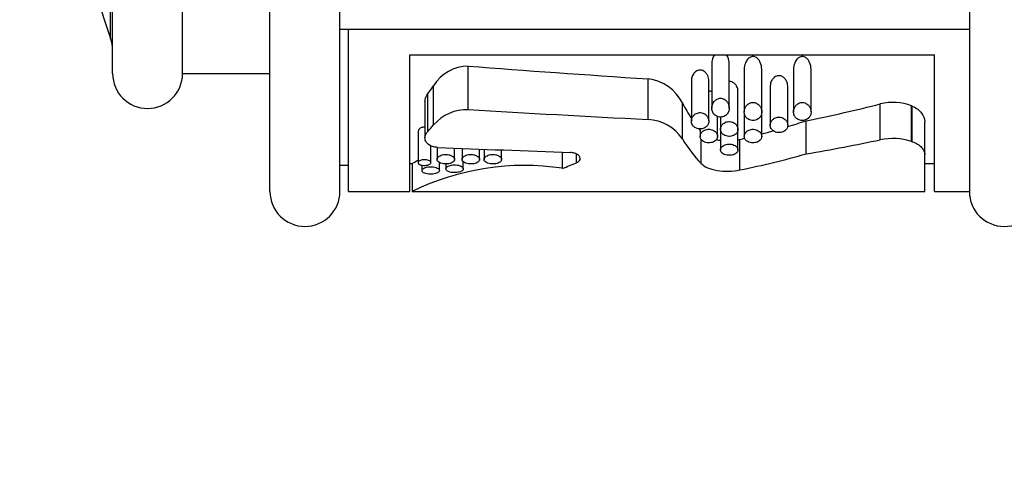
# Model space of a CAD drawing. Units: millimetres. Extents: x 0 to 791, y 0 to 1164.
# Drawn here: x 56 to 113, y 655 to 680 of the extents above; entities that cross this region are included whole.
import ezdxf
from ezdxf import colors
from ezdxf.entities.mleader import LeaderData, LeaderLine
from ezdxf.math import Vec2, Vec3

# ---------------------------------------------------------------- set-up
doc = ezdxf.new("R2010")
doc.units = ezdxf.units.MM
doc.layers.add('DV4_Défaut', color=7, linetype='Continuous')
doc.layers.add('Défaut', color=7, linetype='Continuous')

# ---------------------------------------------------------------- blocks, each defined once
blk = doc.blocks.new('_DOT')
at = {"color": 0}
blk.add_line((0, 0), (-1, 0), dxfattribs=at)
at = {"color": 0, "const_width": 0.333}
blk.add_lwpolyline([(-0.1665, 0, 1), (0.1665, 0, 1)], format="xyb", close=True, dxfattribs=at)
blk = doc.blocks.new('SE3')
at = {"layer": 'DV4_Défaut', "color": 7, "linetype": 'Continuous'}
for p, q in [((70.631, 670.135), (70.631, 721.135)), ((74.631, 670.135), (74.631, 721.135)), ((61.631, 676.885), (61.631, 714.385)), ((65.631, 676.885), (65.631, 714.385)), ((61.516, 678.897), (61.516, 712.372)), ((110.631, 695.635), (110.631, 670.135)), ((74.631, 679.432), (110.631, 679.432)), ((75.131, 670.135), (75.131, 679.432)), ((78.631, 677.957), (108.631, 677.957)), ((78.631, 670.135), (78.631, 677.957)), ((108.631, 670.135), (108.631, 677.957)), ((81.975, 674.816), (81.975, 677.306)), ((95.898, 677.422), (95.898, 674.904)), ((96.898, 674.904), (96.898, 677.422)), ((97.757, 677.137), (97.757, 674.689)), ((98.757, 674.688), (98.757, 677.138)), ((100.577, 677.137), (100.577, 674.689)), ((101.577, 674.688), (101.577, 677.138)), ((65.631, 676.885), (70.631, 676.885)), ((92.257, 674.252), (92.257, 676.576)), ((94.732, 676.46), (94.732, 674.16)), ((95.732, 674.16), (95.732, 676.46)), ((79.99, 673.939), (79.99, 676.182)), ((97.398, 673.693), (97.398, 675.876)), ((99.244, 676.167), (99.244, 673.927)), ((100.244, 673.927), (100.244, 676.167)), ((79.495, 675.274), (79.495, 673.201)), ((79.656, 673.571), (79.656, 675.725)), ((94.22, 673.138), (94.22, 675.198)), ((98.757, 673.288), (98.757, 674.688)), ((105.54, 673.091), (105.54, 675.141)), ((107.324, 675.026), (107.365, 675.01)), ((107.324, 672.995), (107.324, 675.026)), ((107.365, 672.981), (107.365, 675.01)), ((96.232, 673.288), (96.232, 674.422)), ((96.398, 674.397), (96.398, 673.693)), ((97.757, 674.644), (97.757, 673.288)), ((101.3, 672.286), (101.3, 674.185)), ((108.081, 672.253), (108.081, 674.146)), ((79.116, 673.596), (79.116, 671.781)), ((95.232, 673.717), (95.232, 673.288)), ((96.398, 673.671), (96.398, 672.509)), ((97.398, 672.508), (97.398, 673.693)), ((95.289, 671.735), (95.289, 673.131)), ((97.511, 671.364), (97.511, 673.116)), ((107.324, 672.995), (107.365, 672.981)), ((79.825, 671.781), (79.825, 672.752)), ((80.189, 672.658), (80.189, 671.968)), ((81.189, 671.968), (81.189, 672.617)), ((81.618, 672.6), (81.618, 671.968)), ((82.618, 671.968), (82.618, 672.561)), ((82.879, 672.55), (82.879, 671.968)), ((83.879, 671.968), (83.879, 672.511)), ((87.362, 671.455), (87.362, 672.379)), ((88.165, 671.779), (88.165, 672.277)), ((108.081, 670.135), (108.081, 672.253)), ((74.631, 671.635), (75.131, 671.635)), ((78.631, 671.725), (78.769, 671.725)), ((78.766, 671.726), (78.766, 670.135)), ((79.325, 671.622), (79.325, 671.329)), ((80.325, 671.329), (80.325, 671.787)), ((80.689, 671.71), (80.689, 671.424)), ((81.689, 671.423), (81.689, 671.841)), ((108.081, 671.725), (108.631, 671.725)), ((75.131, 670.135), (78.631, 670.135)), ((78.766, 670.135), (108.081, 670.135)), ((108.631, 670.135), (110.631, 670.135))]:
    blk.add_line(p, q, dxfattribs=at)
for centre, radius, start, end in [((108.631, 695.635), 50, 160.4428, 199.5572), ((59.631, 678.228), 2, 0, 19.5572), ((81.962, 675.014), 2.291, 89.6644, 149.3766), ((63.631, 676.885), 2, 180, 0), ((91.963, 674.072), 2.522, 26.5169, 83.2968), ((106.254, 672.331), 2.9, 68.3343, 104.2563), ((81.885, 672.335), 2.482, 87.9085, 139.752), ((92.117, 671.721), 2.535, 33.9763, 86.8317), ((106.252, 669.702), 3.463, 71.9642, 101.8742), ((85.158, 660.492), 12.925, 117.9724, 119.6245), ((85.181, 657.055), 14.569, 81.3882, 116.1181), ((72.631, 670.135), 2, 180, 0), ((112.631, 670.135), 2, 180, 0)]:
    blk.add_arc(centre, radius, start, end, dxfattribs=at)
for centre, major_axis, ratio, start_param, end_param in [((280.585, 685.135), (-244.629, 0), 0.054816, 0.623423, 0.692186), ((72.218, 685.135), (0, -13.409), 0.778511, 0.793044, 0.839747), ((280.585, 685.135), (-273.645, 0), 0.054816, 0.758606, 0.811763), ((98.477, 685.135), (0, -13.409), 0.472816, -0.736186, -0.631838), ((73.964, 685.135), (47.356, 0), 0.283162, -0.955444, -0.840915), ((84.947, 685.135), (28.33, 0), 0.473333, -1.000523, -0.955444), ((72.218, 685.135), (0, -15), 0.778511, 0.690526, 0.728207), ((98.477, 685.135), (0, -13.409), 0.472816, -0.551595, -0.53724), ((84.947, 685.135), (28.33, 0), 0.473333, -1.061577, -1.034755), ((98.477, 685.135), (0, -15), 0.472816, -0.643835, -0.466201), ((84.947, 685.135), (28.33, 0), 0.473333, -1.111272, -1.100273), ((73.964, 685.135), (52.973, 0), 0.283162, -1.028578, -0.932189), ((218.049, 685.135), (-248.377, 0), 0.060392, 0.982492, 1.018893), ((84.947, 685.135), (31.69, 0), 0.473333, -1.163103, -1.028578), ((80.042, 685.135), (17.844, 0), 0.840638, -1.148125, -1.09817)]:
    blk.add_ellipse(centre, major_axis=major_axis, ratio=ratio, start_param=start_param, end_param=end_param, dxfattribs=at)
for points, knots in [([(96.05, 677.959), (96.003, 677.887), (95.969, 677.809), (95.945, 677.73), (95.914, 677.629), (95.898, 677.524), (95.898, 677.421)], [0, 0, 0, 0, 0.434768, 0.434768, 0.434768, 1, 1, 1, 1]), ([(96.898, 677.422), (96.898, 677.56), (96.871, 677.703), (96.813, 677.836), (96.794, 677.878), (96.773, 677.919), (96.747, 677.958)], [0, 0, 0, 0, 0.763398, 0.763398, 0.763398, 1, 1, 1, 1]), ([(98.757, 677.138), (98.757, 677.265), (98.731, 677.396), (98.677, 677.518), (98.651, 677.576), (98.618, 677.632), (98.576, 677.684), (98.543, 677.726), (98.503, 677.765), (98.456, 677.796), (98.427, 677.815), (98.394, 677.832), (98.359, 677.843), (98.329, 677.853), (98.297, 677.858), (98.266, 677.859), (98.234, 677.86), (98.201, 677.856), (98.171, 677.848), (98.135, 677.838), (98.1, 677.822), (98.069, 677.803), (98.023, 677.774), (97.984, 677.738), (97.951, 677.699), (97.894, 677.633), (97.852, 677.557), (97.822, 677.481), (97.778, 677.369), (97.757, 677.252), (97.757, 677.137)], [0, 0, 0, 0, 0.217543, 0.217543, 0.217543, 0.319813, 0.319813, 0.319813, 0.401451, 0.401451, 0.401451, 0.452458, 0.452458, 0.452458, 0.495683, 0.495683, 0.495683, 0.539012, 0.539012, 0.539012, 0.591212, 0.591212, 0.591212, 0.669372, 0.669372, 0.669372, 0.803507, 0.803507, 0.803507, 1, 1, 1, 1]), ([(101.577, 677.138), (101.577, 677.265), (101.551, 677.396), (101.497, 677.518), (101.471, 677.576), (101.438, 677.632), (101.396, 677.684), (101.363, 677.726), (101.323, 677.765), (101.276, 677.796), (101.247, 677.815), (101.214, 677.832), (101.179, 677.843), (101.149, 677.853), (101.117, 677.858), (101.086, 677.859), (101.054, 677.86), (101.021, 677.856), (100.991, 677.848), (100.955, 677.838), (100.92, 677.822), (100.889, 677.803), (100.843, 677.774), (100.804, 677.738), (100.771, 677.699), (100.714, 677.633), (100.672, 677.557), (100.642, 677.481), (100.598, 677.369), (100.577, 677.252), (100.577, 677.137)], [0, 0, 0, 0, 0.217543, 0.217543, 0.217543, 0.319813, 0.319813, 0.319813, 0.401451, 0.401451, 0.401451, 0.452458, 0.452458, 0.452458, 0.495683, 0.495683, 0.495683, 0.539012, 0.539012, 0.539012, 0.591212, 0.591212, 0.591212, 0.669372, 0.669372, 0.669372, 0.803507, 0.803507, 0.803507, 1, 1, 1, 1]), ([(95.732, 676.46), (95.732, 676.562), (95.71, 676.667), (95.665, 676.765), (95.637, 676.824), (95.601, 676.881), (95.554, 676.932), (95.521, 676.968), (95.482, 677.001), (95.438, 677.028), (95.405, 677.047), (95.369, 677.063), (95.33, 677.074), (95.292, 677.084), (95.249, 677.088), (95.209, 677.086), (95.174, 677.084), (95.14, 677.077), (95.108, 677.066), (95.067, 677.052), (95.028, 677.031), (94.995, 677.007), (94.945, 676.972), (94.903, 676.928), (94.869, 676.883), (94.816, 676.811), (94.78, 676.731), (94.758, 676.651), (94.741, 676.588), (94.732, 676.524), (94.732, 676.46)], [0, 0, 0, 0, 0.195577, 0.195577, 0.195577, 0.311912, 0.311912, 0.311912, 0.393024, 0.393024, 0.393024, 0.451781, 0.451781, 0.451781, 0.511319, 0.511319, 0.511319, 0.561369, 0.561369, 0.561369, 0.626764, 0.626764, 0.626764, 0.724267, 0.724267, 0.724267, 0.878377, 0.878377, 0.878377, 1, 1, 1, 1]), ([(97.398, 675.876), (97.398, 675.961), (97.379, 676.048), (97.34, 676.129), (97.313, 676.185), (97.276, 676.24), (97.227, 676.288), (97.194, 676.321), (97.154, 676.352), (97.109, 676.376), (97.074, 676.395), (97.035, 676.41), (96.994, 676.42), (96.964, 676.427), (96.931, 676.43), (96.898, 676.43)], [0, 0, 0, 0, 0.358172, 0.358172, 0.358172, 0.603047, 0.603047, 0.603047, 0.772254, 0.772254, 0.772254, 0.901609, 0.901609, 0.901609, 1, 1, 1, 1]), ([(100.244, 676.167), (100.244, 676.259), (100.224, 676.355), (100.181, 676.444), (100.154, 676.502), (100.117, 676.558), (100.069, 676.608), (100.036, 676.642), (99.997, 676.674), (99.952, 676.7), (99.918, 676.719), (99.881, 676.734), (99.841, 676.744), (99.801, 676.754), (99.758, 676.758), (99.716, 676.755), (99.681, 676.752), (99.645, 676.745), (99.612, 676.734), (99.57, 676.719), (99.53, 676.698), (99.496, 676.674), (99.445, 676.638), (99.403, 676.595), (99.37, 676.55), (99.319, 676.481), (99.285, 676.404), (99.265, 676.328), (99.251, 676.275), (99.244, 676.22), (99.244, 676.167)], [0, 0, 0, 0, 0.187031, 0.187031, 0.187031, 0.307004, 0.307004, 0.307004, 0.389623, 0.389623, 0.389623, 0.451383, 0.451383, 0.451383, 0.51389, 0.51389, 0.51389, 0.567025, 0.567025, 0.567025, 0.636451, 0.636451, 0.636451, 0.737908, 0.737908, 0.737908, 0.892094, 0.892094, 0.892094, 1, 1, 1, 1]), ([(95.901, 675.846), (95.877, 675.855), (95.852, 675.862), (95.827, 675.867), (95.796, 675.873), (95.764, 675.876), (95.732, 675.876)], [0, 0, 0, 0, 0.45241, 0.45241, 0.45241, 1, 1, 1, 1]), ([(79.495, 675.274), (79.495, 675.312), (79.499, 675.351), (79.526, 675.505), (79.574, 675.619), (79.656, 675.725)], [0, 0, 0, 0, 0.250782, 0.250782, 1, 1, 1, 1]), ([(96.898, 674.904), (96.898, 674.991), (96.879, 675.081), (96.838, 675.164), (96.811, 675.221), (96.774, 675.275), (96.726, 675.324), (96.693, 675.357), (96.653, 675.388), (96.608, 675.413), (96.574, 675.432), (96.535, 675.447), (96.495, 675.456), (96.454, 675.466), (96.41, 675.469), (96.367, 675.466), (96.331, 675.464), (96.294, 675.456), (96.261, 675.444), (96.217, 675.43), (96.177, 675.408), (96.142, 675.384), (96.091, 675.349), (96.05, 675.306), (96.016, 675.261), (95.967, 675.194), (95.935, 675.121), (95.916, 675.048), (95.897, 674.972), (95.893, 674.894), (95.905, 674.819), (95.916, 674.749), (95.94, 674.679), (95.981, 674.616), (96.01, 674.572), (96.047, 674.53), (96.093, 674.495), (96.128, 674.468), (96.169, 674.444), (96.215, 674.427), (96.253, 674.412), (96.294, 674.401), (96.337, 674.396), (96.379, 674.391), (96.424, 674.391), (96.466, 674.397), (96.506, 674.402), (96.545, 674.412), (96.58, 674.426), (96.618, 674.44), (96.654, 674.459), (96.685, 674.481), (96.733, 674.514), (96.773, 674.555), (96.804, 674.599), (96.847, 674.659), (96.874, 674.726), (96.888, 674.794), (96.895, 674.83), (96.898, 674.867), (96.898, 674.904)], [0, 0, 0, 0, 0.09243, 0.09243, 0.09243, 0.15392, 0.15392, 0.15392, 0.196614, 0.196614, 0.196614, 0.229075, 0.229075, 0.229075, 0.261897, 0.261897, 0.261897, 0.290095, 0.290095, 0.290095, 0.326786, 0.326786, 0.326786, 0.37946, 0.37946, 0.37946, 0.457333, 0.457333, 0.457333, 0.537712, 0.537712, 0.537712, 0.612884, 0.612884, 0.612884, 0.665211, 0.665211, 0.665211, 0.705193, 0.705193, 0.705193, 0.738271, 0.738271, 0.738271, 0.771516, 0.771516, 0.771516, 0.802404, 0.802404, 0.802404, 0.835741, 0.835741, 0.835741, 0.888251, 0.888251, 0.888251, 0.961596, 0.961596, 0.961596, 1, 1, 1, 1]), ([(98.757, 674.688), (98.757, 674.77), (98.738, 674.854), (98.7, 674.933), (98.673, 674.988), (98.636, 675.042), (98.588, 675.089), (98.554, 675.122), (98.514, 675.152), (98.469, 675.176), (98.433, 675.195), (98.394, 675.21), (98.353, 675.219), (98.311, 675.228), (98.267, 675.231), (98.224, 675.228), (98.186, 675.225), (98.149, 675.217), (98.115, 675.206), (98.07, 675.191), (98.029, 675.169), (97.994, 675.144), (97.944, 675.11), (97.902, 675.067), (97.869, 675.023), (97.822, 674.959), (97.79, 674.888), (97.773, 674.818), (97.755, 674.745), (97.752, 674.67), (97.765, 674.599), (97.777, 674.532), (97.802, 674.467), (97.842, 674.408), (97.871, 674.366), (97.909, 674.326), (97.955, 674.293), (97.991, 674.267), (98.032, 674.244), (98.078, 674.227), (98.117, 674.214), (98.159, 674.204), (98.202, 674.199), (98.245, 674.195), (98.29, 674.196), (98.333, 674.202), (98.373, 674.207), (98.412, 674.218), (98.448, 674.232), (98.486, 674.247), (98.522, 674.266), (98.553, 674.288), (98.602, 674.322), (98.641, 674.363), (98.671, 674.406), (98.712, 674.466), (98.738, 674.531), (98.749, 674.598), (98.755, 674.628), (98.757, 674.658), (98.757, 674.688)], [0, 0, 0, 0, 0.08973, 0.08973, 0.08973, 0.151847, 0.151847, 0.151847, 0.19521, 0.19521, 0.19521, 0.228618, 0.228618, 0.228618, 0.262373, 0.262373, 0.262373, 0.291596, 0.291596, 0.291596, 0.329481, 0.329481, 0.329481, 0.383087, 0.383087, 0.383087, 0.460413, 0.460413, 0.460413, 0.539858, 0.539858, 0.539858, 0.613174, 0.613174, 0.613174, 0.665355, 0.665355, 0.665355, 0.705665, 0.705665, 0.705665, 0.73947, 0.73947, 0.73947, 0.773422, 0.773422, 0.773422, 0.805297, 0.805297, 0.805297, 0.839845, 0.839845, 0.839845, 0.893656, 0.893656, 0.893656, 0.967391, 0.967391, 0.967391, 1, 1, 1, 1]), ([(101.577, 674.688), (101.577, 674.77), (101.558, 674.854), (101.52, 674.933), (101.493, 674.988), (101.456, 675.042), (101.408, 675.089), (101.374, 675.122), (101.334, 675.152), (101.289, 675.176), (101.253, 675.195), (101.214, 675.21), (101.173, 675.219), (101.131, 675.228), (101.087, 675.231), (101.044, 675.228), (101.006, 675.225), (100.969, 675.217), (100.935, 675.206), (100.89, 675.191), (100.85, 675.169), (100.814, 675.144), (100.764, 675.11), (100.722, 675.067), (100.689, 675.023), (100.642, 674.959), (100.61, 674.888), (100.593, 674.818), (100.575, 674.745), (100.572, 674.67), (100.585, 674.599), (100.597, 674.532), (100.622, 674.467), (100.662, 674.408), (100.691, 674.366), (100.729, 674.326), (100.775, 674.293), (100.811, 674.267), (100.853, 674.244), (100.898, 674.227), (100.937, 674.214), (100.979, 674.204), (101.022, 674.199), (101.065, 674.195), (101.11, 674.196), (101.153, 674.202), (101.193, 674.207), (101.232, 674.218), (101.268, 674.232), (101.306, 674.247), (101.342, 674.266), (101.373, 674.288), (101.422, 674.322), (101.461, 674.363), (101.491, 674.406), (101.532, 674.466), (101.558, 674.531), (101.569, 674.598), (101.575, 674.628), (101.577, 674.658), (101.577, 674.688)], [0, 0, 0, 0, 0.08973, 0.08973, 0.08973, 0.151847, 0.151847, 0.151847, 0.19521, 0.19521, 0.19521, 0.228618, 0.228618, 0.228618, 0.262373, 0.262373, 0.262373, 0.291596, 0.291596, 0.291596, 0.329481, 0.329481, 0.329481, 0.383087, 0.383087, 0.383087, 0.460413, 0.460413, 0.460413, 0.539858, 0.539858, 0.539858, 0.613174, 0.613174, 0.613174, 0.665355, 0.665355, 0.665355, 0.705665, 0.705665, 0.705665, 0.73947, 0.73947, 0.73947, 0.773422, 0.773422, 0.773422, 0.805297, 0.805297, 0.805297, 0.839845, 0.839845, 0.839845, 0.893656, 0.893656, 0.893656, 0.967391, 0.967391, 0.967391, 1, 1, 1, 1]), ([(107.365, 675.01), (107.603, 674.917), (107.78, 674.775), (108.019, 674.468), (108.081, 674.304), (108.081, 674.146)], [0, 0, 0, 0, 0.5, 0.5, 1, 1, 1, 1]), ([(95.732, 674.16), (95.732, 674.231), (95.715, 674.303), (95.68, 674.371), (95.654, 674.422), (95.617, 674.472), (95.57, 674.516), (95.535, 674.547), (95.494, 674.576), (95.448, 674.599), (95.411, 674.617), (95.37, 674.631), (95.327, 674.639), (95.284, 674.648), (95.238, 674.651), (95.193, 674.647), (95.154, 674.644), (95.115, 674.636), (95.079, 674.624), (95.041, 674.611), (95.005, 674.595), (94.974, 674.576), (94.924, 674.545), (94.882, 674.508), (94.849, 674.469), (94.803, 674.414), (94.771, 674.354), (94.752, 674.294), (94.733, 674.232), (94.728, 674.167), (94.736, 674.106), (94.745, 674.035), (94.772, 673.965), (94.82, 673.904), (94.849, 673.866), (94.887, 673.83), (94.932, 673.801), (94.969, 673.777), (95.012, 673.756), (95.059, 673.741), (95.106, 673.726), (95.158, 673.717), (95.21, 673.715), (95.255, 673.714), (95.301, 673.717), (95.344, 673.726), (95.385, 673.734), (95.425, 673.746), (95.46, 673.762), (95.5, 673.78), (95.536, 673.801), (95.566, 673.825), (95.613, 673.862), (95.649, 673.905), (95.676, 673.95), (95.71, 674.008), (95.728, 674.072), (95.731, 674.136), (95.732, 674.144), (95.732, 674.152), (95.732, 674.16)], [0, 0, 0, 0, 0.083682, 0.083682, 0.083682, 0.146626, 0.146626, 0.146626, 0.191827, 0.191827, 0.191827, 0.227591, 0.227591, 0.227591, 0.26367, 0.26367, 0.26367, 0.295483, 0.295483, 0.295483, 0.328773, 0.328773, 0.328773, 0.381428, 0.381428, 0.381428, 0.453813, 0.453813, 0.453813, 0.527772, 0.527772, 0.527772, 0.61233, 0.61233, 0.61233, 0.663973, 0.663973, 0.663973, 0.705634, 0.705634, 0.705634, 0.747743, 0.747743, 0.747743, 0.783628, 0.783628, 0.783628, 0.818118, 0.818118, 0.818118, 0.856366, 0.856366, 0.856366, 0.914739, 0.914739, 0.914739, 0.990397, 0.990397, 0.990397, 1, 1, 1, 1]), ([(97.398, 673.693), (97.398, 673.748), (97.386, 673.804), (97.361, 673.857), (97.338, 673.906), (97.303, 673.955), (97.257, 673.998), (97.223, 674.03), (97.181, 674.059), (97.134, 674.083), (97.096, 674.101), (97.053, 674.116), (97.008, 674.126), (96.963, 674.135), (96.915, 674.139), (96.868, 674.136), (96.826, 674.134), (96.785, 674.126), (96.746, 674.115), (96.707, 674.103), (96.67, 674.087), (96.637, 674.069), (96.588, 674.041), (96.546, 674.007), (96.512, 673.971), (96.468, 673.923), (96.437, 673.869), (96.419, 673.815), (96.4, 673.76), (96.394, 673.703), (96.401, 673.649), (96.409, 673.587), (96.434, 673.526), (96.476, 673.472), (96.505, 673.435), (96.542, 673.401), (96.588, 673.372), (96.625, 673.349), (96.669, 673.329), (96.716, 673.314), (96.764, 673.3), (96.817, 673.291), (96.87, 673.288), (96.917, 673.286), (96.964, 673.289), (97.009, 673.297), (97.051, 673.305), (97.093, 673.317), (97.13, 673.332), (97.17, 673.349), (97.207, 673.369), (97.239, 673.393), (97.284, 673.426), (97.32, 673.466), (97.345, 673.507), (97.377, 673.559), (97.394, 673.616), (97.398, 673.672), (97.398, 673.679), (97.398, 673.686), (97.398, 673.693)], [0, 0, 0, 0, 0.069684, 0.069684, 0.069684, 0.135076, 0.135076, 0.135076, 0.183396, 0.183396, 0.183396, 0.22206, 0.22206, 0.22206, 0.261061, 0.261061, 0.261061, 0.295417, 0.295417, 0.295417, 0.330729, 0.330729, 0.330729, 0.383662, 0.383662, 0.383662, 0.453392, 0.453392, 0.453392, 0.524232, 0.524232, 0.524232, 0.603965, 0.603965, 0.603965, 0.657472, 0.657472, 0.657472, 0.701149, 0.701149, 0.701149, 0.745244, 0.745244, 0.745244, 0.783379, 0.783379, 0.783379, 0.82002, 0.82002, 0.82002, 0.860041, 0.860041, 0.860041, 0.918296, 0.918296, 0.918296, 0.991072, 0.991072, 0.991072, 1, 1, 1, 1]), ([(100.244, 673.927), (100.244, 673.983), (100.232, 674.04), (100.209, 674.095), (100.186, 674.148), (100.151, 674.2), (100.104, 674.246), (100.07, 674.279), (100.029, 674.31), (99.982, 674.334), (99.945, 674.354), (99.903, 674.37), (99.859, 674.38), (99.814, 674.39), (99.766, 674.394), (99.719, 674.392), (99.678, 674.39), (99.638, 674.383), (99.6, 674.372), (99.561, 674.361), (99.525, 674.345), (99.492, 674.327), (99.443, 674.299), (99.401, 674.264), (99.367, 674.228), (99.321, 674.178), (99.289, 674.122), (99.269, 674.066), (99.248, 674.009), (99.241, 673.95), (99.246, 673.892), (99.252, 673.826), (99.275, 673.76), (99.317, 673.701), (99.345, 673.662), (99.382, 673.626), (99.427, 673.595), (99.464, 673.57), (99.507, 673.548), (99.554, 673.532), (99.601, 673.516), (99.655, 673.506), (99.708, 673.502), (99.754, 673.5), (99.801, 673.502), (99.846, 673.51), (99.888, 673.517), (99.929, 673.529), (99.966, 673.544), (100.006, 673.56), (100.042, 673.581), (100.074, 673.604), (100.12, 673.637), (100.157, 673.677), (100.184, 673.72), (100.218, 673.774), (100.237, 673.833), (100.243, 673.892), (100.244, 673.904), (100.244, 673.915), (100.244, 673.927)], [0, 0, 0, 0, 0.068714, 0.068714, 0.068714, 0.135355, 0.135355, 0.135355, 0.183413, 0.183413, 0.183413, 0.221345, 0.221345, 0.221345, 0.259649, 0.259649, 0.259649, 0.292933, 0.292933, 0.292933, 0.326921, 0.326921, 0.326921, 0.378706, 0.378706, 0.378706, 0.448614, 0.448614, 0.448614, 0.51991, 0.51991, 0.51991, 0.601894, 0.601894, 0.601894, 0.655988, 0.655988, 0.655988, 0.699486, 0.699486, 0.699486, 0.743455, 0.743455, 0.743455, 0.780862, 0.780862, 0.780862, 0.816341, 0.816341, 0.816341, 0.855072, 0.855072, 0.855072, 0.91247, 0.91247, 0.91247, 0.985772, 0.985772, 0.985772, 1, 1, 1, 1]), ([(79.495, 673.813), (79.461, 673.814), (79.427, 673.813), (79.394, 673.808), (79.361, 673.803), (79.33, 673.796), (79.301, 673.786), (79.271, 673.776), (79.243, 673.763), (79.22, 673.748), (79.193, 673.732), (79.171, 673.713), (79.155, 673.693), (79.136, 673.671), (79.124, 673.647), (79.118, 673.623), (79.117, 673.614), (79.116, 673.605), (79.116, 673.596)], [0, 0, 0, 0, 0.162296, 0.162296, 0.162296, 0.323287, 0.323287, 0.323287, 0.495568, 0.495568, 0.495568, 0.691533, 0.691533, 0.691533, 0.917362, 0.917362, 0.917362, 1, 1, 1, 1]), ([(80.212, 672.656), (80.132, 672.66), (80.053, 672.671), (79.908, 672.709), (79.842, 672.736), (79.668, 672.83), (79.587, 672.913), (79.451, 673.184), (79.492, 673.397), (79.656, 673.571)], [0, 0, 0, 0, 0.125, 0.125, 0.25, 0.25, 0.5, 0.5, 1, 1, 1, 1]), ([(96.232, 673.288), (96.232, 673.339), (96.219, 673.392), (96.192, 673.443), (96.168, 673.487), (96.134, 673.531), (96.088, 673.569), (96.053, 673.598), (96.011, 673.625), (95.963, 673.646), (95.924, 673.663), (95.88, 673.676), (95.834, 673.685), (95.788, 673.693), (95.739, 673.695), (95.691, 673.692), (95.648, 673.689), (95.606, 673.681), (95.566, 673.67), (95.526, 673.657), (95.488, 673.641), (95.454, 673.622), (95.405, 673.595), (95.364, 673.562), (95.331, 673.526), (95.29, 673.481), (95.262, 673.432), (95.247, 673.382), (95.231, 673.331), (95.228, 673.279), (95.238, 673.23), (95.248, 673.176), (95.275, 673.122), (95.318, 673.075), (95.348, 673.043), (95.386, 673.012), (95.432, 672.987), (95.471, 672.967), (95.515, 672.949), (95.564, 672.937), (95.612, 672.924), (95.665, 672.917), (95.718, 672.916), (95.765, 672.915), (95.813, 672.919), (95.857, 672.927), (95.901, 672.935), (95.943, 672.948), (95.981, 672.963), (96.022, 672.98), (96.059, 673.001), (96.09, 673.025), (96.126, 673.052), (96.156, 673.083), (96.178, 673.115), (96.204, 673.154), (96.221, 673.196), (96.228, 673.238), (96.231, 673.255), (96.232, 673.271), (96.232, 673.288)], [0, 0, 0, 0, 0.071392, 0.071392, 0.071392, 0.134807, 0.134807, 0.134807, 0.183595, 0.183595, 0.183595, 0.223623, 0.223623, 0.223623, 0.263933, 0.263933, 0.263933, 0.300237, 0.300237, 0.300237, 0.337883, 0.337883, 0.337883, 0.392573, 0.392573, 0.392573, 0.461624, 0.461624, 0.461624, 0.531383, 0.531383, 0.531383, 0.607309, 0.607309, 0.607309, 0.660094, 0.660094, 0.660094, 0.704322, 0.704322, 0.704322, 0.748885, 0.748885, 0.748885, 0.788449, 0.788449, 0.788449, 0.827165, 0.827165, 0.827165, 0.869396, 0.869396, 0.869396, 0.918607, 0.918607, 0.918607, 0.977594, 0.977594, 0.977594, 1, 1, 1, 1]), ([(98.757, 673.288), (98.757, 673.339), (98.744, 673.392), (98.717, 673.443), (98.693, 673.487), (98.659, 673.531), (98.613, 673.569), (98.578, 673.598), (98.536, 673.625), (98.488, 673.646), (98.449, 673.663), (98.405, 673.676), (98.359, 673.685), (98.313, 673.693), (98.264, 673.695), (98.216, 673.692), (98.173, 673.689), (98.131, 673.681), (98.092, 673.67), (98.051, 673.657), (98.013, 673.641), (97.979, 673.622), (97.93, 673.595), (97.889, 673.562), (97.856, 673.526), (97.816, 673.481), (97.787, 673.432), (97.772, 673.382), (97.756, 673.331), (97.753, 673.279), (97.763, 673.23), (97.774, 673.176), (97.8, 673.122), (97.843, 673.075), (97.873, 673.043), (97.911, 673.012), (97.957, 672.987), (97.996, 672.967), (98.041, 672.949), (98.089, 672.937), (98.137, 672.924), (98.19, 672.917), (98.243, 672.916), (98.29, 672.915), (98.338, 672.919), (98.383, 672.927), (98.427, 672.935), (98.469, 672.948), (98.506, 672.963), (98.547, 672.98), (98.584, 673.001), (98.615, 673.025), (98.651, 673.052), (98.681, 673.083), (98.703, 673.115), (98.729, 673.154), (98.746, 673.196), (98.753, 673.238), (98.756, 673.255), (98.757, 673.271), (98.757, 673.288)], [0, 0, 0, 0, 0.071392, 0.071392, 0.071392, 0.134807, 0.134807, 0.134807, 0.183595, 0.183595, 0.183595, 0.223623, 0.223623, 0.223623, 0.263933, 0.263933, 0.263933, 0.300237, 0.300237, 0.300237, 0.337883, 0.337883, 0.337883, 0.392573, 0.392573, 0.392573, 0.461624, 0.461624, 0.461624, 0.531383, 0.531383, 0.531383, 0.607309, 0.607309, 0.607309, 0.660094, 0.660094, 0.660094, 0.704322, 0.704322, 0.704322, 0.748885, 0.748885, 0.748885, 0.788449, 0.788449, 0.788449, 0.827165, 0.827165, 0.827165, 0.869396, 0.869396, 0.869396, 0.918607, 0.918607, 0.918607, 0.977594, 0.977594, 0.977594, 1, 1, 1, 1]), ([(96.162, 673.099), (96.174, 673.097), (96.187, 673.094), (96.264, 673.08), (96.33, 673.07), (96.398, 673.062)], [0, 0, 0, 0, 0.161682, 0.161682, 1, 1, 1, 1]), ([(107.365, 672.981), (107.479, 672.944), (107.584, 672.895), (107.762, 672.785), (107.837, 672.722), (107.958, 672.593), (108.004, 672.525), (108.065, 672.389), (108.081, 672.321), (108.081, 672.253)], [0, 0, 0, 0, 0.25, 0.25, 0.5, 0.5, 0.75, 0.75, 1, 1, 1, 1]), ([(97.398, 672.508), (97.398, 672.554), (97.383, 672.601), (97.353, 672.645), (97.325, 672.685), (97.283, 672.724), (97.229, 672.757), (97.192, 672.779), (97.147, 672.799), (97.099, 672.814), (97.05, 672.829), (96.995, 672.839), (96.94, 672.842), (96.892, 672.845), (96.842, 672.843), (96.796, 672.836), (96.751, 672.829), (96.708, 672.818), (96.669, 672.804), (96.626, 672.789), (96.588, 672.77), (96.555, 672.749), (96.517, 672.725), (96.486, 672.697), (96.462, 672.668), (96.433, 672.633), (96.414, 672.597), (96.405, 672.56), (96.395, 672.519), (96.397, 672.476), (96.411, 672.436), (96.427, 672.395), (96.456, 672.356), (96.498, 672.321), (96.53, 672.295), (96.57, 672.271), (96.617, 672.253), (96.664, 672.234), (96.719, 672.219), (96.776, 672.21), (96.826, 672.203), (96.881, 672.2), (96.933, 672.202), (96.981, 672.204), (97.03, 672.21), (97.074, 672.22), (97.12, 672.23), (97.162, 672.244), (97.199, 672.261), (97.24, 672.279), (97.275, 672.301), (97.303, 672.325), (97.335, 672.352), (97.359, 672.382), (97.375, 672.413), (97.391, 672.444), (97.398, 672.476), (97.398, 672.508)], [0, 0, 0, 0, 0.074646, 0.074646, 0.074646, 0.143614, 0.143614, 0.143614, 0.191747, 0.191747, 0.191747, 0.240313, 0.240313, 0.240313, 0.282623, 0.282623, 0.282623, 0.322885, 0.322885, 0.322885, 0.366344, 0.366344, 0.366344, 0.416672, 0.416672, 0.416672, 0.475933, 0.475933, 0.475933, 0.542987, 0.542987, 0.542987, 0.611928, 0.611928, 0.611928, 0.663942, 0.663942, 0.663942, 0.716378, 0.716378, 0.716378, 0.762386, 0.762386, 0.762386, 0.804793, 0.804793, 0.804793, 0.847786, 0.847786, 0.847786, 0.89464, 0.89464, 0.89464, 0.947872, 0.947872, 0.947872, 1, 1, 1, 1]), ([(79.825, 671.781), (79.825, 671.803), (79.817, 671.826), (79.801, 671.848), (79.784, 671.869), (79.759, 671.89), (79.728, 671.908), (79.698, 671.925), (79.661, 671.94), (79.62, 671.95), (79.584, 671.959), (79.544, 671.965), (79.503, 671.967), (79.467, 671.969), (79.43, 671.968), (79.395, 671.964), (79.361, 671.96), (79.328, 671.953), (79.299, 671.944), (79.267, 671.935), (79.239, 671.923), (79.215, 671.91), (79.189, 671.895), (79.167, 671.878), (79.151, 671.861), (79.133, 671.841), (79.122, 671.82), (79.118, 671.8), (79.113, 671.777), (79.117, 671.754), (79.128, 671.733), (79.14, 671.711), (79.161, 671.69), (79.189, 671.672), (79.216, 671.655), (79.25, 671.64), (79.288, 671.629), (79.323, 671.619), (79.362, 671.612), (79.403, 671.608), (79.439, 671.605), (79.478, 671.604), (79.515, 671.606), (79.551, 671.608), (79.586, 671.613), (79.618, 671.62), (79.65, 671.628), (79.681, 671.637), (79.707, 671.649), (79.735, 671.661), (79.758, 671.675), (79.777, 671.69), (79.797, 671.707), (79.811, 671.726), (79.818, 671.745), (79.823, 671.757), (79.825, 671.769), (79.825, 671.781)], [0, 0, 0, 0, 0.06307, 0.06307, 0.06307, 0.126355, 0.126355, 0.126355, 0.18571, 0.18571, 0.18571, 0.23754, 0.23754, 0.23754, 0.283517, 0.283517, 0.283517, 0.327945, 0.327945, 0.327945, 0.374714, 0.374714, 0.374714, 0.426503, 0.426503, 0.426503, 0.484425, 0.484425, 0.484425, 0.547156, 0.547156, 0.547156, 0.610622, 0.610622, 0.610622, 0.669928, 0.669928, 0.669928, 0.722738, 0.722738, 0.722738, 0.770378, 0.770378, 0.770378, 0.81595, 0.81595, 0.81595, 0.862494, 0.862494, 0.862494, 0.912432, 0.912432, 0.912432, 0.967381, 0.967381, 0.967381, 1, 1, 1, 1]), ([(81.189, 671.968), (81.189, 672.009), (81.172, 672.051), (81.139, 672.09), (81.111, 672.122), (81.07, 672.154), (81.02, 672.18), (80.974, 672.203), (80.919, 672.223), (80.859, 672.236), (80.808, 672.247), (80.751, 672.253), (80.696, 672.254), (80.647, 672.254), (80.597, 672.25), (80.55, 672.242), (80.504, 672.234), (80.46, 672.222), (80.421, 672.207), (80.379, 672.191), (80.341, 672.172), (80.31, 672.151), (80.274, 672.127), (80.246, 672.1), (80.226, 672.073), (80.204, 672.042), (80.191, 672.009), (80.189, 671.976), (80.187, 671.942), (80.198, 671.907), (80.22, 671.875), (80.242, 671.843), (80.277, 671.813), (80.322, 671.788), (80.363, 671.765), (80.415, 671.746), (80.472, 671.732), (80.522, 671.72), (80.577, 671.712), (80.634, 671.709), (80.685, 671.706), (80.738, 671.707), (80.789, 671.712), (80.838, 671.717), (80.885, 671.726), (80.928, 671.738), (80.973, 671.75), (81.013, 671.766), (81.047, 671.784), (81.084, 671.803), (81.115, 671.826), (81.138, 671.85), (81.163, 671.877), (81.179, 671.906), (81.186, 671.935), (81.188, 671.946), (81.189, 671.957), (81.189, 671.968)], [0, 0, 0, 0, 0.076822, 0.076822, 0.076822, 0.141692, 0.141692, 0.141692, 0.200472, 0.200472, 0.200472, 0.250287, 0.250287, 0.250287, 0.29429, 0.29429, 0.29429, 0.337715, 0.337715, 0.337715, 0.384679, 0.384679, 0.384679, 0.437849, 0.437849, 0.437849, 0.497961, 0.497961, 0.497961, 0.562665, 0.562665, 0.562665, 0.626631, 0.626631, 0.626631, 0.684719, 0.684719, 0.684719, 0.735646, 0.735646, 0.735646, 0.781799, 0.781799, 0.781799, 0.82662, 0.82662, 0.82662, 0.873123, 0.873123, 0.873123, 0.923674, 0.923674, 0.923674, 0.979845, 0.979845, 0.979845, 1, 1, 1, 1]), ([(82.618, 671.968), (82.618, 672.009), (82.601, 672.051), (82.568, 672.09), (82.54, 672.122), (82.499, 672.154), (82.449, 672.18), (82.403, 672.203), (82.348, 672.223), (82.288, 672.236), (82.236, 672.247), (82.18, 672.253), (82.125, 672.254), (82.076, 672.254), (82.026, 672.25), (81.979, 672.242), (81.933, 672.234), (81.889, 672.222), (81.85, 672.207), (81.807, 672.191), (81.77, 672.172), (81.738, 672.151), (81.703, 672.127), (81.675, 672.1), (81.655, 672.073), (81.633, 672.042), (81.62, 672.009), (81.618, 671.976), (81.616, 671.942), (81.627, 671.907), (81.649, 671.875), (81.671, 671.843), (81.706, 671.813), (81.751, 671.788), (81.792, 671.765), (81.844, 671.746), (81.901, 671.732), (81.95, 671.72), (82.006, 671.712), (82.063, 671.709), (82.114, 671.706), (82.167, 671.707), (82.217, 671.712), (82.266, 671.717), (82.314, 671.726), (82.357, 671.738), (82.402, 671.75), (82.442, 671.766), (82.476, 671.784), (82.513, 671.803), (82.544, 671.826), (82.567, 671.85), (82.592, 671.877), (82.608, 671.906), (82.615, 671.935), (82.617, 671.946), (82.618, 671.957), (82.618, 671.968)], [0, 0, 0, 0, 0.076822, 0.076822, 0.076822, 0.141692, 0.141692, 0.141692, 0.200472, 0.200472, 0.200472, 0.250287, 0.250287, 0.250287, 0.29429, 0.29429, 0.29429, 0.337715, 0.337715, 0.337715, 0.384679, 0.384679, 0.384679, 0.437849, 0.437849, 0.437849, 0.497961, 0.497961, 0.497961, 0.562665, 0.562665, 0.562665, 0.626631, 0.626631, 0.626631, 0.684719, 0.684719, 0.684719, 0.735646, 0.735646, 0.735646, 0.781799, 0.781799, 0.781799, 0.82662, 0.82662, 0.82662, 0.873123, 0.873123, 0.873123, 0.923674, 0.923674, 0.923674, 0.979845, 0.979845, 0.979845, 1, 1, 1, 1]), ([(83.879, 671.968), (83.879, 672.009), (83.862, 672.051), (83.829, 672.09), (83.801, 672.122), (83.76, 672.154), (83.71, 672.18), (83.664, 672.203), (83.609, 672.223), (83.548, 672.236), (83.497, 672.247), (83.441, 672.253), (83.386, 672.254), (83.336, 672.254), (83.286, 672.25), (83.24, 672.242), (83.194, 672.234), (83.15, 672.222), (83.111, 672.207), (83.068, 672.191), (83.031, 672.172), (82.999, 672.151), (82.964, 672.127), (82.936, 672.1), (82.916, 672.073), (82.893, 672.042), (82.881, 672.009), (82.879, 671.976), (82.877, 671.942), (82.888, 671.907), (82.91, 671.875), (82.932, 671.843), (82.967, 671.813), (83.012, 671.788), (83.053, 671.765), (83.104, 671.746), (83.161, 671.732), (83.211, 671.72), (83.267, 671.712), (83.324, 671.709), (83.375, 671.706), (83.428, 671.707), (83.478, 671.712), (83.527, 671.717), (83.575, 671.726), (83.618, 671.738), (83.662, 671.75), (83.703, 671.766), (83.737, 671.784), (83.774, 671.803), (83.805, 671.826), (83.827, 671.85), (83.853, 671.877), (83.869, 671.906), (83.875, 671.935), (83.878, 671.946), (83.879, 671.957), (83.879, 671.968)], [0, 0, 0, 0, 0.076822, 0.076822, 0.076822, 0.141692, 0.141692, 0.141692, 0.200472, 0.200472, 0.200472, 0.250287, 0.250287, 0.250287, 0.29429, 0.29429, 0.29429, 0.337715, 0.337715, 0.337715, 0.384679, 0.384679, 0.384679, 0.437849, 0.437849, 0.437849, 0.497961, 0.497961, 0.497961, 0.562665, 0.562665, 0.562665, 0.626631, 0.626631, 0.626631, 0.684719, 0.684719, 0.684719, 0.735646, 0.735646, 0.735646, 0.781799, 0.781799, 0.781799, 0.82662, 0.82662, 0.82662, 0.873123, 0.873123, 0.873123, 0.923674, 0.923674, 0.923674, 0.979845, 0.979845, 0.979845, 1, 1, 1, 1]), ([(88.165, 671.779), (88.171, 671.781), (88.176, 671.784), (88.181, 671.786), (88.227, 671.807), (88.266, 671.832), (88.295, 671.859), (88.328, 671.889), (88.351, 671.922), (88.364, 671.956), (88.371, 671.977), (88.375, 671.998), (88.375, 672.019), (88.375, 672.067), (88.355, 672.117), (88.316, 672.164), (88.283, 672.203), (88.236, 672.241), (88.176, 672.273), (88.131, 672.297), (88.078, 672.318), (88.02, 672.333), (87.962, 672.348), (87.897, 672.358), (87.832, 672.361), (87.829, 672.361), (87.826, 672.362), (87.823, 672.362)], [0, 0, 0, 0, 0.014438, 0.014438, 0.014438, 0.142548, 0.142548, 0.142548, 0.284657, 0.284657, 0.284657, 0.369172, 0.369172, 0.369172, 0.567727, 0.567727, 0.567727, 0.737118, 0.737118, 0.737118, 0.865104, 0.865104, 0.865104, 0.994005, 0.994005, 0.994005, 1, 1, 1, 1]), ([(80.325, 671.329), (80.325, 671.354), (80.314, 671.381), (80.292, 671.406), (80.271, 671.431), (80.238, 671.455), (80.196, 671.476), (80.156, 671.496), (80.107, 671.514), (80.052, 671.527), (80.002, 671.538), (79.946, 671.547), (79.889, 671.55), (79.837, 671.553), (79.783, 671.552), (79.732, 671.548), (79.682, 671.543), (79.633, 671.535), (79.59, 671.524), (79.544, 671.513), (79.503, 671.499), (79.468, 671.483), (79.43, 671.465), (79.399, 671.445), (79.376, 671.424), (79.35, 671.401), (79.334, 671.376), (79.328, 671.352), (79.322, 671.326), (79.326, 671.3), (79.341, 671.276), (79.357, 671.251), (79.384, 671.228), (79.42, 671.208), (79.455, 671.188), (79.5, 671.171), (79.551, 671.158), (79.598, 671.146), (79.652, 671.137), (79.708, 671.132), (79.761, 671.127), (79.816, 671.126), (79.87, 671.128), (79.922, 671.129), (79.974, 671.134), (80.022, 671.142), (80.07, 671.15), (80.115, 671.161), (80.154, 671.175), (80.194, 671.188), (80.228, 671.205), (80.255, 671.223), (80.284, 671.242), (80.304, 671.264), (80.315, 671.286), (80.322, 671.3), (80.325, 671.314), (80.325, 671.329)], [0, 0, 0, 0, 0.060357, 0.060357, 0.060357, 0.120841, 0.120841, 0.120841, 0.178994, 0.178994, 0.178994, 0.231849, 0.231849, 0.231849, 0.280037, 0.280037, 0.280037, 0.326648, 0.326648, 0.326648, 0.374929, 0.374929, 0.374929, 0.427137, 0.427137, 0.427137, 0.484007, 0.484007, 0.484007, 0.544232, 0.544232, 0.544232, 0.604705, 0.604705, 0.604705, 0.662219, 0.662219, 0.662219, 0.71542, 0.71542, 0.71542, 0.765113, 0.765113, 0.765113, 0.813203, 0.813203, 0.813203, 0.861732, 0.861732, 0.861732, 0.912451, 0.912451, 0.912451, 0.966596, 0.966596, 0.966596, 1, 1, 1, 1]), ([(81.689, 671.423), (81.689, 671.45), (81.678, 671.478), (81.656, 671.504), (81.634, 671.53), (81.601, 671.556), (81.559, 671.578), (81.518, 671.599), (81.468, 671.617), (81.412, 671.631), (81.362, 671.643), (81.306, 671.651), (81.249, 671.655), (81.197, 671.658), (81.144, 671.657), (81.093, 671.652), (81.044, 671.647), (80.996, 671.639), (80.952, 671.627), (80.907, 671.616), (80.866, 671.601), (80.832, 671.584), (80.794, 671.565), (80.763, 671.544), (80.74, 671.523), (80.714, 671.499), (80.698, 671.473), (80.692, 671.447), (80.686, 671.42), (80.69, 671.393), (80.706, 671.367), (80.721, 671.342), (80.749, 671.317), (80.786, 671.296), (80.821, 671.276), (80.867, 671.258), (80.919, 671.245), (80.966, 671.232), (81.02, 671.223), (81.077, 671.217), (81.129, 671.213), (81.184, 671.211), (81.238, 671.213), (81.29, 671.215), (81.341, 671.221), (81.388, 671.229), (81.436, 671.237), (81.481, 671.249), (81.519, 671.263), (81.559, 671.277), (81.593, 671.294), (81.62, 671.313), (81.648, 671.334), (81.668, 671.356), (81.679, 671.379), (81.686, 671.394), (81.689, 671.409), (81.689, 671.423)], [0, 0, 0, 0, 0.060945, 0.060945, 0.060945, 0.12203, 0.12203, 0.12203, 0.180511, 0.180511, 0.180511, 0.233203, 0.233203, 0.233203, 0.2809, 0.2809, 0.2809, 0.32699, 0.32699, 0.32699, 0.374913, 0.374913, 0.374913, 0.427046, 0.427046, 0.427046, 0.484187, 0.484187, 0.484187, 0.54497, 0.54497, 0.54497, 0.606034, 0.606034, 0.606034, 0.663858, 0.663858, 0.663858, 0.71696, 0.71696, 0.71696, 0.766261, 0.766261, 0.766261, 0.813872, 0.813872, 0.813872, 0.862004, 0.862004, 0.862004, 0.912535, 0.912535, 0.912535, 0.966783, 0.966783, 0.966783, 1, 1, 1, 1]), ([(95.289, 671.735), (95.462, 671.551), (95.792, 671.409), (96.621, 671.274), (97.113, 671.282), (97.511, 671.364)], [0, 0, 0, 0, 0.5, 0.5, 1, 1, 1, 1])]:
    blk.add_open_spline(points, degree=3, knots=knots, dxfattribs=at)
blk.add_open_spline([(97.403, 673.093), (97.44, 673.1), (97.476, 673.108), (97.511, 673.116)], degree=3, dxfattribs=at)

msp = doc.modelspace()

# ---------------------------------------------------------------- block references
at = {"layer": 'Défaut'}
msp.add_blockref('SE3', (0, 0), dxfattribs=at)

# ---------------------------------------------------------------- leaders
at = {"layer": 'Défaut', "color": 7, "linetype": 'Continuous'}
ml = msp.add_multileader_mtext('Standard', dxfattribs=at)
ml.set_content('{\\pxsm0.9;\\fSolid Edge ISO|b1||i0||c0|p34;\\W1.;24/08/2016\\P}', color=256)
ml.set_leader_properties()
ml.set_arrow_properties(name='DOT')
ml.build(insert=Vec2(0, 0))
ml.multileader.update_dxf_attribs({"leader_type": 0, "dogleg_length": 0, "arrow_head_size": 12})
ctx = ml.context
ctx.base_point, ctx.char_height, ctx.arrow_head_size, ctx.landing_gap_size = Vec3(656.602, 1156.973), 12, 12, 4.2
notes = []
notes.append((ctx, [(0, (0, 0, 0), (0, 0), (1, 0), 1, [])]))
ctx.mtext.insert = Vec3(658.602, 1163.093)
ml = msp.add_multileader_mtext('Standard', dxfattribs=at)
ml.set_content('{\\pxsm0.9;\\fArial|b1||i0||c0|p34;\\W1.;30B\\P}', color=256)
ml.set_leader_properties()
ml.set_arrow_properties(name='DOT')
ml.build(insert=Vec2(0, 0))
ml.multileader.update_dxf_attribs({"leader_type": 0, "dogleg_length": 0, "arrow_head_size": 12})
ctx = ml.context
ctx.base_point, ctx.char_height, ctx.arrow_head_size, ctx.landing_gap_size = Vec3(36.854, 1136.92), 12, 12, 4.2
notes.append((ctx, [(0, (0, 0, 0), (0, 0), (1, 0), 1, [])]))
ctx.mtext.insert = Vec3(38.854, 1143.022)
for ctx, leaders in notes:
    for number, flags, end, landing, length, lines in leaders:
        leader = LeaderData()
        leader.index, (leader.has_last_leader_line, leader.has_dogleg_vector, leader.attachment_direction) = number, flags
        leader.last_leader_point, leader.dogleg_vector, leader.dogleg_length = Vec3(end), Vec3(landing), length
        for number, points, colour, breaks in lines:
            line = LeaderLine()
            line.index, line.vertices, line.color, line.breaks = number, Vec3.list(points), colors.encode_raw_color(colour), breaks
            leader.lines.append(line)
        ctx.leaders.append(leader)

doc.saveas('drawing.dxf')
